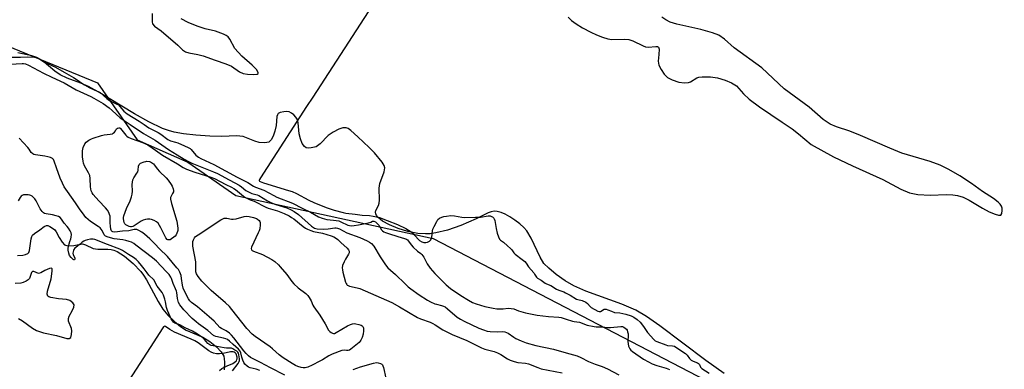
# Model space of a CAD drawing. Units: inches. Extents: x 1219765 to 1225765, y 505458 to 509458.
# Drawn here: x 1220137 to 1220623, y 507293 to 507465 of the extents above; entities that cross this region are included whole.
import ezdxf

# ---------------------------------------------------------------- set-up
doc = ezdxf.new("R2010")
doc.units = ezdxf.units.IN
doc.header["$MEASUREMENT"] = 0
for name, color, linetype in [('HYDRO-Stream Poly Centerlines', 142, 'Continuous'), ('HYDRO-Water Body', 4, 'Continuous'), ('NTRL-Trees', 3, 'Continuous'), ('Undefined', 1, 'Continuous')]:
    doc.layers.add(name, color=color, linetype=linetype)

msp = doc.modelspace()

# ---------------------------------------------------------------- linework, layer by layer
at = {"layer": 'HYDRO-Stream Poly Centerlines'}
for points in [[(1220202.38, 507467.98), (1220202.46, 507463.93), (1220202.62, 507462.88), (1220203.53, 507461.74), (1220206.88, 507459.47), (1220215.15, 507452.46), (1220217.46, 507450.16), (1220218.97, 507449.05), (1220220.56, 507448.54), (1220225.03, 507447.86), (1220227.67, 507447.07), (1220233.5, 507444.96), (1220238.77, 507443.19), (1220241.61, 507441.97), (1220245.61, 507439.29), (1220247.39, 507438.37), (1220249.47, 507438.02), (1220252.66, 507437.98), (1220254.35, 507438.15), (1220254.76, 507438.35), (1220254.88, 507438.89), (1220254.02, 507440.31), (1220251.84, 507442.5), (1220246.81, 507446.95), (1220243.27, 507450.81), (1220240.84, 507455.27), (1220239.91, 507456.54), (1220238.95, 507457.24), (1220237.67, 507457.87), (1220233.67, 507459.25), (1220228.68, 507460.53), (1220224.67, 507461.81), (1220220.27, 507463.61), (1220216.85, 507465.37)], [(1220407.82, 507466.18), (1220409.47, 507464.6), (1220411.92, 507462.84), (1220414.99, 507461), (1220419.02, 507458.86), (1220421.84, 507457.53), (1220424.84, 507456.35), (1220427.47, 507455.52), (1220429.47, 507455.13), (1220435.85, 507455.37), (1220437.83, 507455.25), (1220439.79, 507454.56), (1220444.92, 507452.04), (1220446.17, 507451.63), (1220447.34, 507451.45), (1220451.15, 507451.76), (1220452.02, 507451.7), (1220452.57, 507451.43), (1220452.81, 507450.36), (1220452.63, 507447.83), (1220452.3, 507444.55), (1220452.72, 507442.59), (1220453.75, 507440.46), (1220455.37, 507438.15), (1220457.02, 507436.48), (1220459.27, 507435.26), (1220462.47, 507434.18), (1220465.3, 507433.84), (1220467.39, 507434), (1220468.26, 507434.37), (1220471.39, 507436.25), (1220472.45, 507436.56), (1220474.06, 507436.77), (1220478.27, 507436.77), (1220481.66, 507436.26), (1220485.45, 507435.16), (1220488.64, 507433.8), (1220491.04, 507432.27), (1220494.55, 507428.31), (1220497.37, 507425.8), (1220502.4, 507422.04), (1220513.63, 507414.37), (1220518.46, 507411.16), (1220521.69, 507408.65), (1220527.86, 507403.42), (1220538.98, 507397.28), (1220548.39, 507392.88), (1220563.23, 507386.1), (1220572.12, 507381.38), (1220576.53, 507379.55), (1220580.65, 507378.81), (1220586.61, 507378.4), (1220594.74, 507378.71), (1220597.81, 507378.62), (1220600.19, 507378.16), (1220602.93, 507377.4), (1220606.02, 507375.93), (1220612.5, 507371.95), (1220615.83, 507370.22), (1220618.71, 507369), (1220620.4, 507368.56), (1220621.54, 507368.62), (1220621.99, 507369.41), (1220622.28, 507370.9), (1220622.24, 507371.95), (1220621.85, 507372.98), (1220621.17, 507373.97), (1220620.27, 507374.93), (1220617.98, 507376.74), (1220612.55, 507380.28), (1220607.15, 507384.09), (1220601.32, 507387.87), (1220595.87, 507391.06), (1220591.62, 507393.18), (1220586.66, 507394.96), (1220572.66, 507399.17), (1220566.68, 507401.56), (1220552.24, 507407.91), (1220547.07, 507409.92), (1220540.42, 507412.14), (1220537.24, 507413.48), (1220533.91, 507415.8), (1220526.97, 507421.83), (1220514.5, 507430.83), (1220503.55, 507441.15), (1220489.93, 507451.06), (1220485.04, 507455.28), (1220482.29, 507457.27), (1220479.15, 507458.54), (1220473.38, 507460.07), (1220461.62, 507462.71), (1220458.31, 507463.79), (1220456.1, 507464.86), (1220454.2, 507466.26)], [(1220484.89, 507290.46), (1220475.94, 507296.77), (1220453.21, 507314), (1220446.61, 507318.5), (1220441.26, 507321.61), (1220434.41, 507324.56), (1220416.64, 507331.06), (1220410.71, 507333.7), (1220406.43, 507336.22), (1220402, 507339.29), (1220398.28, 507342.33), (1220395.95, 507344.73), (1220394, 507347.82), (1220389.64, 507357.15), (1220387.5, 507360.74), (1220386.01, 507362.43), (1220384.1, 507364.19), (1220381.56, 507366.15), (1220379.17, 507367.71), (1220376.74, 507369.02), (1220374.74, 507369.86), (1220372.89, 507370.37), (1220371.27, 507370.49), (1220369.95, 507370.22), (1220368.4, 507369.65), (1220362.39, 507366.67), (1220354.94, 507363.45), (1220348.31, 507361.15), (1220342.56, 507359.76), (1220339.8, 507359.37), (1220337.46, 507359.25), (1220333.63, 507359.55), (1220328.7, 507360.54), (1220323.99, 507361.93), (1220319.58, 507363.7), (1220316.23, 507365.53), (1220314.04, 507367.31), (1220313.26, 507368.33), (1220312.9, 507369.15), (1220312.8, 507369.97), (1220312.98, 507370.79), (1220314.3, 507373.35), (1220314.61, 507374.4), (1220314.79, 507375.9), (1220314.62, 507381.88), (1220314.81, 507384.11), (1220316.97, 507389.85), (1220317.32, 507391.83), (1220317.02, 507393), (1220316.09, 507394.64), (1220312.21, 507399.25), (1220309.65, 507401.89), (1220303.97, 507407.24), (1220300.54, 507410.33), (1220299.19, 507411.24), (1220298.29, 507411.64), (1220296.64, 507411.62), (1220294.65, 507410.96), (1220291.91, 507409.5), (1220289.42, 507407.76), (1220285.36, 507403.71), (1220283.45, 507402.3), (1220280.97, 507401.69), (1220279.61, 507401.62), (1220278.52, 507401.76), (1220277.6, 507402.39), (1220276.6, 507403.88), (1220275.66, 507406.17), (1220274.98, 507408.61), (1220274.48, 507414.01), (1220274.01, 507415.9), (1220273.35, 507416.92), (1220272.34, 507417.98), (1220271.2, 507418.91), (1220270.11, 507419.51), (1220268.92, 507419.69), (1220267.45, 507419.59), (1220265.7, 507419.15), (1220264.73, 507418.63), (1220264.33, 507418.05), (1220264.09, 507417.2), (1220263.69, 507412.7), (1220263.08, 507410.01), (1220262.19, 507407.47), (1220261.2, 507405.64), (1220260.06, 507404.54), (1220258.12, 507404.24), (1220255.24, 507404.45), (1220253.21, 507405.03), (1220247.42, 507407.29), (1220244.04, 507407.6), (1220236.9, 507407.34), (1220230.85, 507407.47), (1220223.98, 507407.94), (1220217.91, 507408.64), (1220213.26, 507409.48), (1220210.48, 507410.25), (1220207.57, 507411.33), (1220200.8, 507414.53), (1220193.73, 507418.53), (1220175.8, 507429.42), (1220171.04, 507431.97), (1220167.23, 507433.67), (1220160.46, 507436.15), (1220157.02, 507437.71), (1220154.42, 507439.53), (1220148.07, 507444.76), (1220145.45, 507446.38), (1220143.03, 507447.16), (1220136.11, 507448.69)], [(1220135.92, 507348.68), (1220138.6, 507348.78), (1220139.97, 507349.1), (1220140.99, 507349.56), (1220141.46, 507350.06), (1220141.88, 507351.09), (1220142.64, 507356.81), (1220142.94, 507357.99), (1220143.29, 507358.65), (1220144.33, 507359.57), (1220146.99, 507361.34), (1220149.12, 507362.9), (1220150.31, 507363.43), (1220150.89, 507363.39), (1220151.93, 507362.98), (1220154.14, 507361.45), (1220155.04, 507360.34), (1220156.59, 507357.6), (1220158.01, 507355.18), (1220159.2, 507353.83), (1220160.87, 507353.4), (1220163.79, 507353.51), (1220168, 507354.32), (1220169.49, 507353.91), (1220173.32, 507352.11), (1220175.6, 507351.79), (1220180.59, 507351.76), (1220182.27, 507351.61), (1220183.51, 507351.28), (1220185.13, 507350.59), (1220188.84, 507348.25), (1220193.04, 507344.68), (1220196.86, 507340.68), (1220198.15, 507339), (1220199.62, 507336.69), (1220205.34, 507326.02), (1220207.73, 507322.2), (1220210.23, 507319.29), (1220213.46, 507316.15), (1220216.51, 507313.6), (1220219.27, 507311.74), (1220227.54, 507308.3), (1220231, 507306.21), (1220234.23, 507303.64), (1220236.57, 507301.14), (1220237.79, 507299.05), (1220238.07, 507297.72), (1220238.18, 507296.06), (1220237.95, 507292.24)], [(1220136.4, 507317.52), (1220138.45, 507316.37), (1220143.32, 507312.84), (1220145.37, 507311.62), (1220148.77, 507310.5), (1220155.15, 507309.1), (1220160.37, 507307.72), (1220161.52, 507307.73), (1220162.23, 507308.16), (1220162.69, 507309.69), (1220162.81, 507311.42), (1220162.55, 507312.59), (1220161.17, 507316.23), (1220161.05, 507317.62), (1220161.53, 507318.8), (1220162.98, 507321.33), (1220163.79, 507323.23), (1220163.9, 507324.37), (1220163.19, 507325.33), (1220161.77, 507326.4), (1220160.1, 507326.9), (1220156.27, 507327.33), (1220152.34, 507327.91), (1220151.44, 507328.21), (1220150.87, 507328.6), (1220150.58, 507329.57), (1220150.74, 507331), (1220152.5, 507337.15), (1220153.13, 507340.89), (1220153.07, 507342.05), (1220152.75, 507342.44), (1220151.71, 507342.25), (1220149.37, 507341.21), (1220147.51, 507340.13), (1220146.32, 507339.76), (1220144.04, 507340.68), (1220143.29, 507340.79), (1220142.83, 507340.18), (1220141.81, 507337.31), (1220141.15, 507336.62), (1220140.22, 507335.99), (1220138.8, 507335.33), (1220137.52, 507334.97), (1220134.74, 507334.88)]]:
    msp.add_lwpolyline(points, dxfattribs=at)
at = {"layer": 'HYDRO-Water Body'}
for points in [[(1220202.38, 507467.98, 0), (1220202.46, 507463.93, 0), (1220202.62, 507462.88, 0), (1220203.53, 507461.74, 0), (1220206.88, 507459.47, 0), (1220215.15, 507452.46, 0), (1220217.46, 507450.16, 0), (1220218.97, 507449.05, 0), (1220220.56, 507448.54, 0), (1220225.03, 507447.86, 0), (1220227.67, 507447.07, 0), (1220233.5, 507444.96, 0), (1220238.77, 507443.19, 0), (1220241.61, 507441.97, 0), (1220245.61, 507439.29, 0), (1220247.39, 507438.37, 0), (1220249.47, 507438.02, 0), (1220252.66, 507437.98, 0), (1220254.35, 507438.15, 0), (1220254.76, 507438.35, 0), (1220254.88, 507438.89, 0), (1220254.02, 507440.31, 0), (1220251.84, 507442.5, 0), (1220246.81, 507446.95, 0), (1220243.27, 507450.81, 0), (1220240.84, 507455.27, 0), (1220239.91, 507456.54, 0), (1220238.95, 507457.24, 0), (1220237.67, 507457.87, 0), (1220233.67, 507459.25, 0), (1220228.68, 507460.53, 0), (1220224.67, 507461.81, 0), (1220220.27, 507463.61, 0), (1220216.85, 507465.37, 0)], [(1220407.82, 507466.18, 0), (1220409.47, 507464.6, 0), (1220411.92, 507462.84, 0), (1220414.99, 507461, 0), (1220419.02, 507458.86, 0), (1220421.84, 507457.53, 0), (1220424.84, 507456.35, 0), (1220427.47, 507455.52, 0), (1220429.47, 507455.13, 0), (1220435.85, 507455.37, 0), (1220437.83, 507455.25, 0), (1220439.79, 507454.56, 0), (1220444.92, 507452.04, 0), (1220446.17, 507451.63, 0), (1220447.34, 507451.45, 0), (1220451.15, 507451.76, 0), (1220452.02, 507451.7, 0), (1220452.57, 507451.43, 0), (1220452.81, 507450.36, 0), (1220452.63, 507447.83, 0), (1220452.3, 507444.55, 0), (1220452.72, 507442.59, 0), (1220453.75, 507440.46, 0), (1220455.37, 507438.15, 0), (1220457.02, 507436.48, 0), (1220459.27, 507435.26, 0), (1220462.47, 507434.18, 0), (1220465.3, 507433.84, 0), (1220467.39, 507434, 0), (1220468.26, 507434.37, 0), (1220471.39, 507436.25, 0), (1220472.45, 507436.56, 0), (1220474.06, 507436.77, 0), (1220478.27, 507436.77, 0), (1220481.66, 507436.26, 0), (1220485.45, 507435.16, 0), (1220488.64, 507433.8, 0), (1220491.04, 507432.27, 0), (1220494.55, 507428.31, 0), (1220497.37, 507425.8, 0), (1220502.4, 507422.04, 0), (1220513.63, 507414.37, 0), (1220518.46, 507411.16, 0), (1220521.69, 507408.65, 0), (1220527.86, 507403.42, 0), (1220538.98, 507397.28, 0), (1220548.39, 507392.88, 0), (1220563.23, 507386.1, 0), (1220572.12, 507381.38, 0), (1220576.53, 507379.55, 0), (1220580.65, 507378.81, 0), (1220586.61, 507378.4, 0), (1220594.74, 507378.71, 0), (1220597.81, 507378.62, 0), (1220600.19, 507378.16, 0), (1220602.93, 507377.4, 0), (1220606.02, 507375.93, 0), (1220612.5, 507371.95, 0), (1220615.83, 507370.22, 0), (1220618.71, 507369, 0), (1220620.4, 507368.56, 0), (1220621.54, 507368.62, 0), (1220621.99, 507369.41, 0), (1220622.28, 507370.9, 0), (1220622.24, 507371.95, 0), (1220621.85, 507372.98, 0), (1220621.17, 507373.97, 0), (1220620.27, 507374.93, 0), (1220617.98, 507376.74, 0), (1220612.55, 507380.28, 0), (1220607.15, 507384.09, 0), (1220601.32, 507387.87, 0), (1220595.87, 507391.06, 0), (1220591.62, 507393.18, 0), (1220586.66, 507394.96, 0), (1220572.66, 507399.17, 0), (1220566.68, 507401.56, 0), (1220552.24, 507407.91, 0), (1220547.07, 507409.92, 0), (1220540.42, 507412.14, 0), (1220537.24, 507413.48, 0), (1220533.91, 507415.8, 0), (1220526.97, 507421.83, 0), (1220514.5, 507430.83, 0), (1220503.55, 507441.15, 0), (1220489.93, 507451.06, 0), (1220485.04, 507455.28, 0), (1220482.29, 507457.27, 0), (1220479.15, 507458.54, 0), (1220473.38, 507460.07, 0), (1220461.62, 507462.71, 0), (1220458.31, 507463.79, 0), (1220456.1, 507464.86, 0), (1220454.2, 507466.26, 0)], [(1220484.89, 507290.46, 0), (1220475.94, 507296.77, 0), (1220453.21, 507314, 0), (1220446.61, 507318.5, 0), (1220441.26, 507321.61, 0), (1220434.41, 507324.56, 0), (1220416.64, 507331.06, 0), (1220410.71, 507333.7, 0), (1220406.43, 507336.22, 0), (1220402, 507339.29, 0), (1220398.28, 507342.33, 0), (1220395.95, 507344.73, 0), (1220394, 507347.82, 0), (1220389.64, 507357.15, 0), (1220387.5, 507360.74, 0), (1220386.01, 507362.43, 0), (1220384.1, 507364.19, 0), (1220381.56, 507366.15, 0), (1220379.17, 507367.71, 0), (1220376.74, 507369.02, 0), (1220374.74, 507369.86, 0), (1220372.89, 507370.37, 0), (1220371.27, 507370.49, 0), (1220369.95, 507370.22, 0), (1220368.4, 507369.65, 0), (1220362.39, 507366.67, 0), (1220354.94, 507363.45, 0), (1220348.31, 507361.15, 0), (1220342.56, 507359.76, 0), (1220339.8, 507359.37, 0), (1220337.46, 507359.25, 0), (1220333.63, 507359.55, 0), (1220328.7, 507360.54, 0), (1220323.99, 507361.93, 0), (1220319.58, 507363.7, 0), (1220316.23, 507365.53, 0), (1220314.04, 507367.31, 0), (1220313.26, 507368.33, 0), (1220312.9, 507369.15, 0), (1220312.8, 507369.97, 0), (1220312.98, 507370.79, 0), (1220314.3, 507373.35, 0), (1220314.61, 507374.4, 0), (1220314.79, 507375.9, 0), (1220314.62, 507381.88, 0), (1220314.81, 507384.11, 0), (1220316.97, 507389.85, 0), (1220317.32, 507391.83, 0), (1220317.02, 507393, 0), (1220316.09, 507394.64, 0), (1220312.21, 507399.25, 0), (1220309.65, 507401.89, 0), (1220303.97, 507407.24, 0), (1220300.54, 507410.33, 0), (1220299.19, 507411.24, 0), (1220298.29, 507411.64, 0), (1220296.64, 507411.62, 0), (1220294.65, 507410.96, 0), (1220291.91, 507409.5, 0), (1220289.42, 507407.76, 0), (1220285.36, 507403.71, 0), (1220283.45, 507402.3, 0), (1220280.97, 507401.69, 0), (1220279.61, 507401.62, 0), (1220278.52, 507401.76, 0), (1220277.6, 507402.39, 0), (1220276.6, 507403.88, 0), (1220275.66, 507406.17, 0), (1220274.98, 507408.61, 0), (1220274.48, 507414.01, 0), (1220274.01, 507415.9, 0), (1220273.35, 507416.92, 0), (1220272.34, 507417.98, 0), (1220271.2, 507418.91, 0), (1220270.11, 507419.51, 0), (1220268.92, 507419.69, 0), (1220267.45, 507419.59, 0), (1220265.7, 507419.15, 0), (1220264.73, 507418.63, 0), (1220264.33, 507418.05, 0), (1220264.09, 507417.2, 0), (1220263.69, 507412.7, 0), (1220263.08, 507410.01, 0), (1220262.19, 507407.47, 0), (1220261.2, 507405.64, 0), (1220260.06, 507404.54, 0), (1220258.12, 507404.24, 0), (1220255.24, 507404.45, 0), (1220253.21, 507405.03, 0), (1220247.42, 507407.29, 0), (1220244.04, 507407.6, 0), (1220236.9, 507407.34, 0), (1220230.85, 507407.47, 0), (1220223.98, 507407.94, 0), (1220217.91, 507408.64, 0), (1220213.26, 507409.48, 0), (1220210.48, 507410.25, 0), (1220207.57, 507411.33, 0), (1220200.8, 507414.53, 0), (1220193.73, 507418.53, 0), (1220175.8, 507429.42, 0), (1220171.04, 507431.97, 0), (1220167.23, 507433.67, 0), (1220160.46, 507436.15, 0), (1220157.02, 507437.71, 0), (1220154.42, 507439.53, 0), (1220148.07, 507444.76, 0), (1220145.45, 507446.38, 0), (1220143.03, 507447.16, 0), (1220136.11, 507448.69, 0)], [(1220135.92, 507348.68, 0), (1220138.6, 507348.78, 0), (1220139.97, 507349.1, 0), (1220140.99, 507349.56, 0), (1220141.46, 507350.06, 0), (1220141.88, 507351.09, 0), (1220142.64, 507356.81, 0), (1220142.94, 507357.99, 0), (1220143.29, 507358.65, 0), (1220144.33, 507359.57, 0), (1220146.99, 507361.34, 0), (1220149.12, 507362.9, 0), (1220150.31, 507363.43, 0), (1220150.89, 507363.39, 0), (1220151.93, 507362.98, 0), (1220154.14, 507361.45, 0), (1220155.04, 507360.34, 0), (1220156.59, 507357.6, 0), (1220158.01, 507355.18, 0), (1220159.2, 507353.83, 0), (1220160.87, 507353.4, 0), (1220163.79, 507353.51, 0), (1220168, 507354.32, 0), (1220169.49, 507353.91, 0), (1220173.32, 507352.11, 0), (1220175.6, 507351.79, 0), (1220180.59, 507351.76, 0), (1220182.27, 507351.61, 0), (1220183.51, 507351.28, 0), (1220185.13, 507350.59, 0), (1220188.84, 507348.25, 0), (1220193.04, 507344.68, 0), (1220196.86, 507340.68, 0), (1220198.15, 507339, 0), (1220199.62, 507336.69, 0), (1220205.34, 507326.02, 0), (1220207.73, 507322.2, 0), (1220210.23, 507319.29, 0), (1220213.46, 507316.15, 0), (1220216.51, 507313.6, 0), (1220219.27, 507311.74, 0), (1220227.54, 507308.3, 0), (1220231, 507306.21, 0), (1220234.23, 507303.64, 0), (1220236.57, 507301.14, 0), (1220237.79, 507299.05, 0), (1220238.07, 507297.72, 0), (1220238.18, 507296.06, 0), (1220237.95, 507292.24, 0)], [(1220136.4, 507317.52, 0), (1220138.45, 507316.37, 0), (1220143.32, 507312.84, 0), (1220145.37, 507311.62, 0), (1220148.77, 507310.5, 0), (1220155.15, 507309.1, 0), (1220160.37, 507307.72, 0), (1220161.52, 507307.73, 0), (1220162.23, 507308.16, 0), (1220162.69, 507309.69, 0), (1220162.81, 507311.42, 0), (1220162.55, 507312.59, 0), (1220161.17, 507316.23, 0), (1220161.05, 507317.62, 0), (1220161.53, 507318.8, 0), (1220162.98, 507321.33, 0), (1220163.79, 507323.23, 0), (1220163.9, 507324.37, 0), (1220163.19, 507325.33, 0), (1220161.77, 507326.4, 0), (1220160.1, 507326.9, 0), (1220156.27, 507327.33, 0), (1220152.34, 507327.91, 0), (1220151.44, 507328.21, 0), (1220150.87, 507328.6, 0), (1220150.58, 507329.57, 0), (1220150.74, 507331, 0), (1220152.5, 507337.15, 0), (1220153.13, 507340.89, 0), (1220153.07, 507342.05, 0), (1220152.75, 507342.44, 0), (1220151.71, 507342.25, 0), (1220149.37, 507341.21, 0), (1220147.51, 507340.13, 0), (1220146.32, 507339.76, 0), (1220144.04, 507340.68, 0), (1220143.29, 507340.79, 0), (1220142.83, 507340.18, 0), (1220141.81, 507337.31, 0), (1220141.15, 507336.62, 0), (1220140.22, 507335.99, 0), (1220138.8, 507335.33, 0), (1220137.52, 507334.97, 0), (1220134.74, 507334.88, 0)]]:
    msp.add_polyline3d(points, dxfattribs=at)
at = {"layer": 'NTRL-Trees'}
msp.add_lwpolyline([(1220121.06, 507456.01), (1220175.5, 507433.74), (1220195, 507405.77), (1220220.12, 507394.66), (1220243.7, 507378.32), (1220341.28, 507357.04), (1220524.38, 507261.78), (1220671.61, 507182.6)], dxfattribs=at)
at = {"layer": 'Undefined'}
for points, elevation in [([(1220640.37, 507979.26), (1220281.83, 507426.67), (1220278.67, 507422.14), (1220255.87, 507387.03), (1220255.38, 507386.18), (1220255.29, 507385.87), (1220255.32, 507385.59), (1220255.51, 507385.34), (1220255.83, 507385.13), (1220257.47, 507384.45), (1220269.83, 507380.73), (1220271.62, 507380.14), (1220273.79, 507379.18), (1220279.83, 507375.9), (1220282.33, 507374.71), (1220288.42, 507372.32), (1220292.29, 507371.04), (1220296.78, 507369.83), (1220298.17, 507369.54), (1220302.64, 507369.06), (1220306.16, 507368.54), (1220309.75, 507368.33), (1220311.56, 507368.07), (1220314.71, 507367.31), (1220318.58, 507365.95), (1220323.54, 507363.87), (1220327.77, 507361.9), (1220329.07, 507361.21), (1220330.2, 507360.48), (1220331.02, 507359.79), (1220333.86, 507356.62), (1220334.52, 507356.01), (1220335.56, 507355.42), (1220336.66, 507355.12), (1220337.53, 507355.08), (1220338.47, 507355.26), (1220339.35, 507355.67), (1220340.01, 507356.32), (1220340.3, 507356.85), (1220340.53, 507357.61), (1220340.86, 507360.8), (1220341.14, 507361.63), (1220341.76, 507362.99), (1220342.97, 507365.4), (1220343.61, 507366.38), (1220344.3, 507366.99), (1220345.48, 507367.58), (1220346.47, 507367.86), (1220347.76, 507368.1), (1220349.94, 507368.32), (1220351.74, 507368.21), (1220355.44, 507367.56), (1220356.75, 507367.43), (1220362.21, 507367.62), (1220364.6, 507367.61), (1220368.43, 507368.25), (1220369.39, 507368.17), (1220370.1, 507367.93), (1220370.58, 507367.64), (1220371.12, 507367.14), (1220371.43, 507366.71), (1220371.75, 507365.98), (1220372.41, 507361.94), (1220372.9, 507359.59), (1220373.41, 507357.83), (1220374.02, 507356.67), (1220374.43, 507356.26), (1220376.01, 507355.24), (1220377.96, 507353.37), (1220379.48, 507352.06), (1220380.05, 507351.42), (1220381.03, 507349.98), (1220381.66, 507349.31), (1220385.25, 507346.72), (1220386.51, 507345.64), (1220387.2, 507344.8), (1220388.24, 507343.03), (1220390.86, 507340.11), (1220391.3, 507339.5), (1220392.19, 507337.93), (1220392.7, 507337.39), (1220394.6, 507336.45), (1220396.51, 507335.01), (1220397.18, 507334.59), (1220399.4, 507333.86), (1220402.1, 507332.11), (1220403.27, 507331.48), (1220405.75, 507330.66), (1220406.65, 507330.25), (1220408.92, 507329.06), (1220411.94, 507327.14), (1220412.64, 507326.87), (1220414.73, 507326.38), (1220416.56, 507325.59), (1220417.39, 507325), (1220418.69, 507323.54), (1220419.33, 507322.95), (1220422.55, 507321.15), (1220423.26, 507320.98), (1220423.89, 507321.05), (1220425.63, 507322.09), (1220426.01, 507322.17), (1220426.59, 507322.13), (1220427.44, 507321.9), (1220429.25, 507321.12), (1220430.86, 507320.56), (1220433.38, 507320.38), (1220436.44, 507319.75), (1220439.01, 507318.87), (1220440.38, 507318.25), (1220442.03, 507317.11), (1220443.4, 507315.73), (1220445.18, 507313.62), (1220447.12, 507310.64), (1220450.19, 507307.21), (1220450.89, 507306.6), (1220451.74, 507306.18), (1220456.13, 507304.5), (1220456.95, 507304.31), (1220459.47, 507304.14), (1220460.33, 507303.86), (1220461.15, 507303.44), (1220465.9, 507300.27), (1220466.62, 507299.54), (1220467.78, 507297.81), (1220468.59, 507297.06), (1220469.62, 507296.53), (1220471.76, 507295.68), (1220472.33, 507295.34), (1220472.75, 507294.87), (1220473.2, 507293.64), (1220473.93, 507292.95), (1220477.54, 507290.57)], 172), ([(1220132.95, 507446.42), (1220137.46, 507446.46), (1220140.83, 507446.59), (1220144.29, 507446.4), (1220145.64, 507446.14), (1220146.42, 507445.79), (1220147.9, 507444.8), (1220148.91, 507444.24), (1220154.63, 507441.62), (1220158.94, 507439.06), (1220163.6, 507436.49)], 174), ([(1220132.3, 507442.95), (1220138.32, 507443.38)], 176), ([(1220138.32, 507443.38), (1220138.94, 507443.35), (1220139.87, 507443.16), (1220141.4, 507442.6), (1220148.7, 507438.59), (1220152.9, 507436.58), (1220159.06, 507433.8), (1220164.9, 507430.37), (1220172.14, 507427.03), (1220173.67, 507426.26), (1220178.32, 507423.59), (1220181.16, 507421.56), (1220182.7, 507420.23), (1220186.64, 507416.54), (1220187.56, 507415.83), (1220191.55, 507413.34), (1220198.19, 507408.84), (1220204, 507405.56), (1220210.59, 507401.01), (1220214.85, 507398.25), (1220218.22, 507396.2), (1220220.35, 507394.99), (1220222.11, 507394.15), (1220232.73, 507389.99), (1220234.68, 507389.12), (1220240.43, 507385.91), (1220243.27, 507384.45), (1220245.35, 507383.27), (1220246.56, 507382.48), (1220248.78, 507380.78), (1220249.76, 507380.17), (1220251.67, 507379.29), (1220254.29, 507378.51), (1220255.16, 507378.16), (1220259.42, 507375.63), (1220261.36, 507374.61), (1220263.47, 507373.79), (1220269.02, 507372.14), (1220271.15, 507371.25), (1220272.6, 507370.35), (1220274.68, 507368.84), (1220281.2, 507363.16), (1220282.59, 507362.19), (1220283.21, 507361.95), (1220283.96, 507361.8), (1220287.01, 507361.58), (1220289.3, 507361.75), (1220292.63, 507362.24), (1220293.33, 507362.26), (1220293.98, 507362.17), (1220294.93, 507361.8), (1220298.51, 507359.87), (1220305, 507357.52), (1220308.57, 507355.93), (1220309.83, 507355.29), (1220310.83, 507354.57), (1220311.92, 507353.28), (1220315.04, 507347.97), (1220317.74, 507344.03), (1220318.82, 507342.61), (1220320.09, 507341.38), (1220322.58, 507339.31), (1220327.32, 507334.62), (1220328.85, 507333.25), (1220330.21, 507332.18), (1220334.37, 507329.22), (1220338.37, 507326.56), (1220339.92, 507325.8), (1220342.03, 507324.88), (1220342.85, 507324.62), (1220345.4, 507324.03), (1220346.37, 507323.68), (1220347.08, 507323.3), (1220348.23, 507322.41), (1220353.15, 507318.22), (1220354.72, 507317.18), (1220356.58, 507316.21), (1220363.81, 507312.74), (1220366.07, 507311.9), (1220367.97, 507311.38), (1220369.36, 507311.14), (1220372.81, 507311.03), (1220375.57, 507311.11), (1220376.65, 507311), (1220377.48, 507310.72), (1220378.26, 507310.32), (1220381.08, 507308.31), (1220382.06, 507307.7), (1220384.71, 507306.49), (1220387.15, 507305.5), (1220391.97, 507304.3), (1220400.68, 507302.44), (1220406.96, 507300.56), (1220412.39, 507299.23), (1220414.2, 507298.4), (1220417.98, 507296.35), (1220421.22, 507295.11), (1220424.72, 507293.9), (1220427.31, 507292.79), (1220432.97, 507289.75)], 176), ([(1220163.6, 507436.49), (1220165.45, 507435.29), (1220167.79, 507433.59), (1220168.98, 507432.83), (1220171.68, 507431.41), (1220175.29, 507429.77), (1220176.74, 507428.98), (1220180.04, 507426.14), (1220181.36, 507425.11), (1220182.36, 507424.53), (1220184.73, 507423.52), (1220185.74, 507422.88), (1220186.47, 507422.19), (1220188.45, 507419.81), (1220190.11, 507418.51), (1220196.03, 507414.84), (1220198.51, 507413.2), (1220200.77, 507411.57), (1220205.33, 507409.28), (1220206.7, 507408.5), (1220210.21, 507405.83), (1220211.45, 507405.28), (1220213.99, 507404.62), (1220215.14, 507404.22), (1220218.43, 507402.79), (1220220.18, 507401.94), (1220221.15, 507401.35), (1220221.74, 507400.88), (1220224.09, 507398.11), (1220224.6, 507397.66), (1220225.35, 507397.16), (1220226.54, 507396.55), (1220232.95, 507393.61), (1220244.39, 507387.35), (1220249.68, 507384.67), (1220252.5, 507382.86), (1220253.5, 507382.31), (1220257.64, 507380.84), (1220262.5, 507378.19), (1220263.96, 507377.48), (1220271.72, 507374.48), (1220276.46, 507371.93), (1220280.66, 507369.99), (1220284.56, 507367.79), (1220286.46, 507367.03), (1220288.76, 507366.38), (1220292.05, 507366.12), (1220294.6, 507365.69), (1220295.67, 507365.3), (1220299.02, 507363.68), (1220299.83, 507363.44), (1220300.69, 507363.31), (1220302.22, 507363.36), (1220304.35, 507363.7), (1220309.35, 507364.74), (1220310.37, 507365.06), (1220311.31, 507365.51), (1220311.64, 507365.58), (1220312, 507365.56), (1220312.79, 507365.21), (1220313.61, 507364.49), (1220314.34, 507363.57), (1220315.75, 507361.27), (1220316.26, 507360.73), (1220316.88, 507360.31), (1220317.63, 507359.97), (1220319.22, 507359.42), (1220323.85, 507357.98), (1220327.08, 507357.08), (1220328.07, 507356.66), (1220328.49, 507356.36), (1220329.05, 507355.79), (1220330.37, 507353.92), (1220331.34, 507352.82), (1220333.5, 507350.8), (1220335.06, 507349.63), (1220335.64, 507349.09), (1220336.57, 507347.78), (1220338.29, 507344.54), (1220339.73, 507342.45), (1220342.05, 507339.82), (1220347.61, 507334.17), (1220349.82, 507332.29), (1220354.81, 507328.86), (1220358.6, 507326.54), (1220360.61, 507325.49), (1220362.4, 507324.77), (1220366.66, 507323.42), (1220370.88, 507322.59), (1220372.59, 507322.33), (1220373.74, 507322.27), (1220375.76, 507322.37), (1220378.33, 507322.61), (1220379.69, 507322.56), (1220381.01, 507322.27), (1220383.45, 507321.41), (1220386.82, 507320.43), (1220392.58, 507319.26), (1220398.13, 507318.58), (1220403.33, 507318.17), (1220404.47, 507318.01), (1220406.98, 507317.3), (1220409.98, 507316.23), (1220410.84, 507316.04), (1220413.48, 507315.68), (1220417.31, 507314.36), (1220420.69, 507313.62), (1220421.8, 507313.49), (1220424.72, 507313.38), (1220427.34, 507313.12), (1220428.79, 507313.17), (1220433.89, 507313.59), (1220434.69, 507313.54), (1220435.44, 507313.28), (1220436.12, 507312.83), (1220436.7, 507312.26), (1220436.99, 507311.81), (1220437.26, 507311.07), (1220437.48, 507310), (1220437.55, 507309.17), (1220437.42, 507306.22), (1220437.47, 507305.06), (1220437.75, 507303.93), (1220438.33, 507302.61), (1220438.85, 507301.98), (1220439.68, 507301.28), (1220445.09, 507297.55), (1220447.59, 507296.12), (1220449.38, 507295.26), (1220451.71, 507294.4), (1220456.25, 507292.99), (1220457.93, 507292.38)], 174), ([(1220267.9, 507289.59), (1220260.89, 507293.17), (1220256, 507295.85), (1220252.27, 507297.65), (1220251.06, 507298.38), (1220249.97, 507299.23), (1220248.86, 507300.3), (1220247.75, 507301.54), (1220242.83, 507308.07), (1220241.68, 507309.38), (1220240.59, 507310.28), (1220238.98, 507311.44), (1220236.63, 507312.71), (1220235.93, 507313.21), (1220233.03, 507316.19), (1220230.64, 507318.44), (1220224.81, 507323.4), (1220221.86, 507325.54), (1220221.11, 507326.24), (1220220.4, 507327.32), (1220218.27, 507331.41), (1220217.8, 507332.5), (1220217.42, 507334.01), (1220216.98, 507337.36), (1220216.7, 507338.74), (1220216.1, 507340.38), (1220215.39, 507341.67), (1220214.69, 507342.63), (1220212.36, 507345.3), (1220210.06, 507348.22), (1220206, 507351.92), (1220203.76, 507354.42), (1220201.35, 507356.82), (1220198.69, 507359.11), (1220197.33, 507360.14), (1220195.92, 507361.02), (1220194.85, 507361.41), (1220193.54, 507361.46), (1220190.97, 507360.89), (1220187.79, 507360.65), (1220183.99, 507360.15), (1220183.02, 507360.24), (1220182.67, 507360.4), (1220182.34, 507360.75), (1220182.03, 507361.7), (1220181.83, 507363.09), (1220181.73, 507364.76), (1220181.73, 507367.34), (1220181.65, 507368.09), (1220181.45, 507368.84), (1220181.01, 507369.82), (1220180.32, 507370.97), (1220179.34, 507372.22), (1220176.07, 507375.69), (1220173.38, 507378.68), (1220172.77, 507379.59), (1220172.35, 507380.57), (1220171.96, 507382.49), (1220171.8, 507386.67), (1220171.6, 507388.12), (1220171.04, 507389.4), (1220169.1, 507392.9), (1220168.59, 507394.15), (1220168.29, 507395.2), (1220168, 507397.38), (1220168.12, 507400.21), (1220168.4, 507401.86), (1220169.12, 507403.67), (1220169.81, 507404.56), (1220171.23, 507405.56), (1220172.52, 507406.26), (1220173.31, 507406.58), (1220177.43, 507407.82), (1220178.82, 507408.13), (1220181.71, 507408.49), (1220182.8, 507408.73), (1220183.26, 507408.97), (1220183.82, 507409.47), (1220184.29, 507410.08), (1220184.9, 507411.15), (1220185.27, 507411.5), (1220185.93, 507411.68), (1220186.43, 507411.56), (1220186.8, 507411.35)], 178), ([(1220186.8, 507411.35), (1220189.4, 507408.08), (1220189.99, 507407.48), (1220190.62, 507407), (1220192.11, 507406.32), (1220197.64, 507404.42), (1220200.24, 507403.19), (1220204.16, 507400.65), (1220207.58, 507398.13), (1220214.96, 507393.82), (1220217.78, 507391.99), (1220219.38, 507391.31), (1220223.47, 507389.83), (1220231.48, 507387.29), (1220233.27, 507386.59), (1220238.75, 507383.72), (1220241.7, 507382.39), (1220242.86, 507381.77), (1220243.55, 507381.28), (1220247.61, 507377.94), (1220248.56, 507377.29), (1220249.58, 507376.75), (1220250.9, 507376.15), (1220252.84, 507375.41), (1220258.65, 507372.45), (1220259.73, 507372.05), (1220264.29, 507370.69), (1220266.07, 507370.07), (1220267.62, 507369.4), (1220270.1, 507368.13), (1220271.29, 507367.44), (1220272.38, 507366.69), (1220276.95, 507362.9), (1220278.11, 507362.12), (1220279.13, 507361.59), (1220280.78, 507360.92), (1220282.19, 507360.45), (1220286.53, 507359.6), (1220290.89, 507358.32), (1220292.2, 507357.79), (1220293.42, 507357.06), (1220294.1, 507356.53), (1220295.56, 507355.09), (1220298.76, 507352.22), (1220299.48, 507351.41), (1220299.8, 507350.75), (1220299.74, 507350.03), (1220299.44, 507349.28), (1220297.85, 507346.9), (1220297.2, 507345.6), (1220296.5, 507343.69), (1220296.32, 507342.59), (1220296.4, 507341.51), (1220296.6, 507340.43), (1220297.96, 507335.55), (1220298.28, 507334.75), (1220298.52, 507334.36), (1220298.78, 507334.08), (1220299.17, 507333.83), (1220299.98, 507333.55), (1220303.68, 507332.76), (1220305.04, 507332.34), (1220320.73, 507325.42), (1220324.59, 507323.37), (1220333.56, 507318.02), (1220335.05, 507317.35), (1220339.7, 507315.7), (1220341.03, 507315.15), (1220342.24, 507314.48), (1220345.93, 507312.03), (1220347.99, 507310.95), (1220350.67, 507309.69), (1220357.83, 507306.76), (1220363.72, 507303.69), (1220365.03, 507303.09), (1220366.66, 507302.5), (1220371.37, 507301.24), (1220372.92, 507300.68), (1220374.59, 507299.81), (1220377.99, 507297.66), (1220379.27, 507297.04), (1220381.16, 507296.42), (1220383.09, 507295.89), (1220386.75, 507295.48), (1220388.32, 507295.16), (1220392.9, 507293.34), (1220394.53, 507292.82), (1220404.94, 507290.79)], 178), ([(1220255.58, 507291.87), (1220253.81, 507292.57), (1220250.8, 507293.26), (1220250.01, 507293.58), (1220249.29, 507294.02), (1220248.28, 507295.03), (1220247.66, 507295.93), (1220247.29, 507297.04), (1220246.66, 507298.46), (1220246.28, 507300.69), (1220245.96, 507301.47), (1220245.13, 507302.38), (1220242.44, 507304.7), (1220240.59, 507306.44), (1220239.61, 507307.17), (1220238.77, 507307.56), (1220237.69, 507307.86), (1220233.94, 507308.67), (1220233.14, 507308.97), (1220232.67, 507309.26), (1220229.96, 507311.65), (1220225.32, 507314.92), (1220224.1, 507315.86), (1220222.25, 507317.59), (1220218.13, 507321.79), (1220216.17, 507324.28), (1220215.48, 507325.5), (1220215.02, 507327.43), (1220214.62, 507330.47), (1220214.47, 507331.11), (1220214.05, 507332.17), (1220212.82, 507334.8), (1220211.92, 507337.36), (1220211.59, 507338.03), (1220210.81, 507339.21), (1220209.58, 507340.64), (1220206.95, 507343.44), (1220204.59, 507345.78), (1220202.57, 507347.47), (1220194.45, 507353.68), (1220193.32, 507354.5), (1220192.19, 507355.16), (1220191.1, 507355.63), (1220189.38, 507356.11), (1220187.93, 507356.4), (1220183.62, 507356.94), (1220180.74, 507357.68), (1220179.42, 507358.2), (1220179.04, 507358.49), (1220178.73, 507358.87), (1220177.72, 507360.97), (1220177.25, 507361.67), (1220176.69, 507362.3), (1220175.78, 507363.01), (1220171.99, 507365.44), (1220170.83, 507366.39), (1220169.76, 507367.43), (1220168.84, 507368.55), (1220166.62, 507371.58), (1220164.6, 507374.67), (1220160.62, 507380.13), (1220159.04, 507382.55), (1220158.13, 507384.39), (1220157.06, 507386.81), (1220155.22, 507391.82), (1220154.09, 507395.18), (1220153.71, 507395.93), (1220153.19, 507396.54), (1220152.25, 507397.01), (1220150.9, 507397.38), (1220149.5, 507397.65), (1220144.87, 507398.3), (1220144.05, 507398.5), (1220143.56, 507398.73), (1220142.77, 507399.49), (1220141.76, 507401.02), (1220141.06, 507401.91), (1220136.84, 507406.55)], 176), ([(1220242.18, 507291.8), (1220244.84, 507295.38), (1220245.42, 507296.32), (1220245.61, 507296.87), (1220245.63, 507297.63), (1220245.31, 507299.6), (1220245.07, 507300.39), (1220244.75, 507300.91), (1220244.22, 507301.4), (1220243.31, 507302.02), (1220242.34, 507302.56), (1220241.6, 507302.86), (1220241.07, 507302.95), (1220239.11, 507302.9), (1220238.04, 507303.02), (1220232.53, 507304.07), (1220231.51, 507304.32), (1220230.86, 507304.58), (1220229.91, 507305.29), (1220228.26, 507307.2), (1220227.45, 507308.01), (1220226.29, 507308.89), (1220224.09, 507310.37), (1220222.44, 507311.28), (1220218.72, 507313.02), (1220216.16, 507314.38), (1220215.37, 507314.73), (1220213.64, 507315.29), (1220212.99, 507315.72), (1220212.41, 507316.46), (1220211.84, 507317.43), (1220210.03, 507321.5), (1220209.58, 507322.92), (1220209.01, 507325.78), (1220208.64, 507327.15), (1220208.01, 507329.02), (1220207.36, 507330.33), (1220204.99, 507333.59), (1220203.19, 507336.69), (1220200.85, 507338.97), (1220200, 507340.02), (1220198.54, 507342.14), (1220197.26, 507343.77), (1220195.74, 507345.57), (1220194.49, 507346.73), (1220193.16, 507347.72), (1220190.84, 507349.21), (1220187.87, 507351.03), (1220186.56, 507351.71), (1220180.32, 507354.03), (1220174.12, 507356.47), (1220173.33, 507356.7), (1220172.79, 507356.75), (1220171.94, 507356.68), (1220170.52, 507356.4), (1220169.41, 507356.1), (1220168.64, 507355.77), (1220167.95, 507355.25), (1220166.44, 507353.86), (1220164.84, 507352.78), (1220164.25, 507352.24), (1220163.78, 507351.56), (1220163.53, 507351.07), (1220163.35, 507350.42), (1220163.31, 507349.84), (1220163.44, 507349), (1220164.18, 507347.56), (1220164.32, 507346.97), (1220164.26, 507346.78), (1220164.05, 507346.58), (1220163.77, 507346.55), (1220163.44, 507346.7), (1220162.46, 507347.62), (1220161.68, 507348.7), (1220161.26, 507349.83), (1220161, 507351.21), (1220161.03, 507352.26), (1220161.42, 507354.38), (1220161.76, 507355.62), (1220162.24, 507356.91), (1220162.42, 507357.7), (1220162.53, 507359.03), (1220162.44, 507359.81), (1220161.98, 507360.84), (1220161.16, 507362.05), (1220160.44, 507362.98), (1220158.92, 507364.63), (1220157.65, 507366.61), (1220156.99, 507367.37), (1220156.16, 507367.87), (1220155.11, 507368.23), (1220153.19, 507368.69), (1220150.06, 507369.13), (1220149.3, 507369.39), (1220148.84, 507369.64), (1220148.1, 507370.38), (1220147.17, 507371.72), (1220145.14, 507375.67), (1220144.51, 507376.65), (1220143.91, 507377.28), (1220143.23, 507377.83), (1220142.5, 507378.28), (1220141.98, 507378.47), (1220141.17, 507378.59), (1220139.77, 507378.64), (1220138.95, 507378.56), (1220138.21, 507378.3), (1220137.76, 507377.97), (1220137.22, 507377.33), (1220136.27, 507375.58)], 174), ([(1220235.76, 507291.94), (1220236.84, 507292.86), (1220239.41, 507294.22), (1220242.34, 507295.42), (1220243.66, 507296.29), (1220244.04, 507296.72), (1220244.33, 507297.27), (1220244.46, 507297.74), (1220244.48, 507298.56), (1220243.95, 507300.11), (1220243.44, 507300.6), (1220242.92, 507300.9), (1220242.48, 507301.05), (1220241.74, 507301.14), (1220241.11, 507301.13), (1220237.54, 507300.32), (1220235.71, 507300.06), (1220234.24, 507300.14), (1220232.7, 507300.54), (1220231.6, 507301.02), (1220230.47, 507301.69), (1220225.19, 507305.55), (1220223.55, 507306.55), (1220221.79, 507307.4), (1220213.51, 507310.89), (1220211.22, 507312.12), (1220209.03, 507313.62), (1220208.68, 507313.75), (1220208.33, 507313.69), (1220207.98, 507313.4), (1220207.33, 507312.52), (1220203.29, 507306.09), (1220175.35, 507262.83)], 172), ([(1220301.65, 507292.36), (1220305.26, 507293.72), (1220311.8, 507295.6), (1220313.24, 507295.83), (1220314.08, 507295.73), (1220315.16, 507295.41), (1220315.87, 507295.03), (1220316.21, 507294.66), (1220316.44, 507294.18), (1220316.68, 507293.37), (1220317.81, 507288.17)], 180)]:
    msp.add_lwpolyline(points, dxfattribs=dict(at, elevation=elevation))
at = {"layer": 'Undefined', "elevation": 180}
for points in [[(1220210.57, 507356.3), (1220210.2, 507356.39), (1220209.87, 507356.59), (1220209.23, 507357.37), (1220208.55, 507358.61), (1220206.76, 507362.34), (1220205.41, 507364.53), (1220204.62, 507365.31), (1220203.38, 507365.93), (1220202.04, 507366.37), (1220201.22, 507366.55), (1220200.15, 507366.59), (1220199.08, 507366.42), (1220198.02, 507366.06), (1220197, 507365.58), (1220193.59, 507363.35), (1220192.9, 507362.99), (1220192.19, 507362.78), (1220191.67, 507362.81), (1220191.15, 507362.98), (1220189.51, 507363.77), (1220188.93, 507364.22), (1220188.57, 507364.91), (1220188.38, 507365.72), (1220188.25, 507366.86), (1220188.26, 507367.43), (1220188.45, 507368.28), (1220189.82, 507371.89), (1220191.66, 507375.67), (1220192.3, 507377.57), (1220192.65, 507378.94), (1220192.76, 507380.39), (1220192.55, 507383.61), (1220192.66, 507384.8), (1220192.9, 507385.96), (1220193.38, 507387.01), (1220194.89, 507389.2), (1220195.31, 507389.96), (1220195.52, 507390.75), (1220195.64, 507392.67), (1220195.97, 507393.48), (1220196.28, 507393.83), (1220196.71, 507394.12), (1220198.49, 507394.88), (1220199.3, 507395.08), (1220199.83, 507395.12), (1220201.17, 507394.97), (1220201.67, 507394.81), (1220202.16, 507394.53), (1220203.06, 507393.8), (1220203.66, 507393.16), (1220204.94, 507391.36), (1220206.07, 507390.04), (1220209.32, 507386.96), (1220210.3, 507385.83), (1220211.89, 507383.66), (1220212.29, 507382.88), (1220212.83, 507381.55), (1220213.01, 507380.75), (1220212.93, 507379.99), (1220212.57, 507379.19), (1220211.45, 507377.21), (1220211.45, 507376.5), (1220211.93, 507374.37), (1220214.58, 507365.59), (1220215.02, 507363.2), (1220215.09, 507362.11), (1220215.06, 507361.02), (1220214.96, 507360.48), (1220214.67, 507359.67), (1220214.29, 507358.9), (1220213.81, 507358.19), (1220213.19, 507357.62), (1220212, 507356.83), (1220211.28, 507356.45)], [(1220292.05, 507310.16), (1220292.55, 507310.24), (1220293.31, 507310.58), (1220298.89, 507313.98), (1220300.38, 507314.65), (1220301.4, 507314.97), (1220302.23, 507315.02), (1220303.09, 507314.91), (1220304.55, 507314.62), (1220305.64, 507314.29), (1220306.1, 507314.03), (1220306.43, 507313.67), (1220306.66, 507313.24), (1220306.78, 507312.75), (1220306.81, 507311.43), (1220306.6, 507309.83), (1220306.17, 507308.19), (1220305.56, 507306.86), (1220305.23, 507306.39), (1220304.64, 507305.77), (1220300.64, 507302.43), (1220299.93, 507302), (1220299.19, 507301.79), (1220298.43, 507301.77), (1220297.26, 507301.89), (1220296.14, 507301.72), (1220291.34, 507300.04), (1220289.78, 507299.22), (1220286.54, 507297.17), (1220285.28, 507296.44), (1220281.42, 507294.5), (1220279.37, 507293.61), (1220278.07, 507293.23), (1220277.09, 507293.19), (1220276.03, 507293.39), (1220274.45, 507293.89), (1220273.21, 507294.43), (1220271.51, 507295.38), (1220267.12, 507298.18), (1220265.15, 507299.69), (1220261.9, 507302.68), (1220260.79, 507303.6), (1220253.28, 507308.62), (1220251.77, 507309.86), (1220249.19, 507312.6), (1220241.82, 507322.03), (1220240.58, 507323.46), (1220238.63, 507325.26), (1220231.53, 507331.44), (1220227.03, 507335.99), (1220225.2, 507338.22), (1220224.28, 507339.65), (1220224, 507340.55), (1220223.95, 507341.58), (1220224.07, 507344.08), (1220223.97, 507345.49), (1220222.6, 507353.17), (1220222.53, 507354.54), (1220222.6, 507355.62), (1220222.82, 507356.42), (1220223.34, 507357.39), (1220223.92, 507358), (1220225.13, 507358.86), (1220236.42, 507366.17), (1220237.95, 507367), (1220238.48, 507367.12), (1220239.26, 507367.11), (1220241.67, 507366.53), (1220242.5, 507366.52), (1220243.9, 507366.81), (1220247.82, 507367.89), (1220249.22, 507368.09), (1220250.33, 507367.94), (1220252.55, 507367.31), (1220253.91, 507366.84), (1220254.55, 507366.49), (1220255.28, 507365.83), (1220255.59, 507365.37), (1220255.79, 507364.87), (1220255.85, 507363.77), (1220255.54, 507361.74), (1220255.32, 507360.89), (1220254.88, 507359.79), (1220251.47, 507352.83), (1220251.28, 507352.07), (1220251.43, 507351.49), (1220251.78, 507351.17), (1220252.49, 507350.8), (1220256.86, 507349.08), (1220261.6, 507346.59), (1220263.08, 507345.65), (1220264.76, 507344.1), (1220265.7, 507343.08), (1220268.9, 507339.3), (1220271.46, 507335.82), (1220272.38, 507334.72), (1220274.56, 507332.75), (1220278.26, 507329.94), (1220279.3, 507328.95), (1220279.96, 507328), (1220280.98, 507326.25), (1220281.86, 507324.18), (1220282.35, 507323.26), (1220285.25, 507319.23), (1220287.83, 507314.93), (1220289.6, 507311.77), (1220290.16, 507311.16), (1220290.84, 507310.64), (1220291.56, 507310.26)]]:
    msp.add_lwpolyline(points, close=True, dxfattribs=at)

doc.saveas('drawing.dxf')
